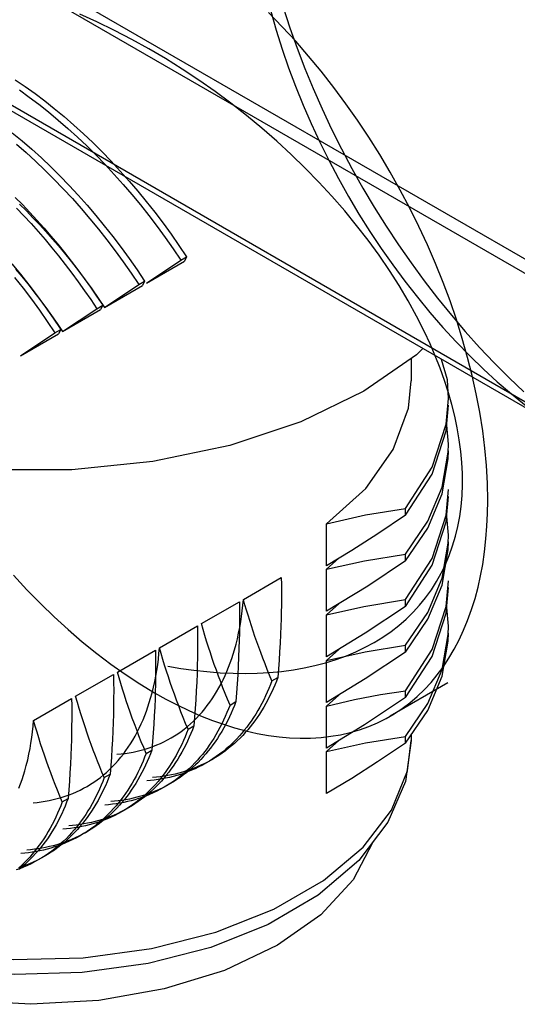
# Model space of a CAD drawing. Units: inches. Extents: x 0.7 to 21.3, y 0.5 to 16.
# Drawn here: x 18.3 to 18.6, y 9.2 to 9.8 of the extents above; entities that cross this region are included whole.
import ezdxf

# ---------------------------------------------------------------- set-up
doc = ezdxf.new("R2010")
doc.units = ezdxf.units.IN
doc.header["$LTSCALE"] = 1.21
doc.header["$MEASUREMENT"] = 0
doc.linetypes.add('HIDDEN', pattern=[0.2, 0.1, -0.1])
doc.layers.get('0').update_dxf_attribs({"linetype": 'CONTINUOUS'})
doc.layers.add('AXIS', color=7, linetype='CONTINUOUS')
doc.layers.add('SKETCHED_ENT', color=7, linetype='CONTINUOUS')

msp = doc.modelspace()

# ---------------------------------------------------------------- linework, layer by layer
at = {"color": 7, "linetype": 'CONTINUOUS'}
for p, q in [((17.89717, 10.04716), (18.82977, 9.50873)), ((17.89021, 10.04314), (18.82281, 9.50472)), ((17.84903, 9.99459), (18.86399, 9.40861)), ((17.85107, 9.99008), (18.86603, 9.40411)), ((18.52828, 9.56032), (18.52954, 9.57476)), ((18.52954, 9.55287), (18.52856, 9.56348)), ((18.52031, 9.5359), (18.52828, 9.56032)), ((18.5052, 9.5165), (18.52031, 9.53973)), ((18.5052, 9.51267), (18.52031, 9.5359)), ((18.51784, 9.50542), (18.52597, 9.52474)), ((18.52828, 9.50888), (18.52954, 9.52333)), ((18.5052, 9.51267), (18.5052, 9.5165)), ((18.52954, 9.50144), (18.52856, 9.51205)), ((18.46079, 9.4842), (18.46079, 9.50792)), ((18.5052, 9.49078), (18.51784, 9.50925)), ((18.5052, 9.48696), (18.51784, 9.50542)), ((18.52031, 9.48447), (18.52828, 9.50888)), ((18.5052, 9.48696), (18.5052, 9.49078)), ((18.5052, 9.46507), (18.52031, 9.48829)), ((18.46079, 9.4822), (18.46742, 9.48819)), ((18.5052, 9.46124), (18.52031, 9.48447)), ((18.46079, 9.45848), (18.46079, 9.4822)), ((18.51784, 9.45399), (18.52597, 9.47331)), ((18.52828, 9.45745), (18.52954, 9.4719)), ((18.46079, 9.45648), (18.46769, 9.46272)), ((18.5052, 9.46124), (18.5052, 9.46507)), ((18.52954, 9.45001), (18.52856, 9.46061)), ((18.46079, 9.43276), (18.46079, 9.45648)), ((18.5052, 9.43935), (18.51784, 9.45781)), ((18.52031, 9.43303), (18.52828, 9.45745)), ((18.5052, 9.43552), (18.51784, 9.45399)), ((18.5052, 9.43552), (18.5052, 9.43935)), ((18.46079, 9.43077), (18.46765, 9.43696)), ((18.5052, 9.41363), (18.52031, 9.43686)), ((18.5052, 9.40981), (18.52031, 9.43303)), ((18.46079, 9.40705), (18.46079, 9.43077)), ((18.46079, 9.40505), (18.46765, 9.41125)), ((18.5052, 9.40981), (18.5052, 9.41363)), ((18.46079, 9.38133), (18.46079, 9.40505)), ((18.46079, 9.37933), (18.46764, 9.38552)), ((18.5052, 9.38409), (18.5052, 9.38792)), ((18.46079, 9.35561), (18.46079, 9.37933))]:
    msp.add_line(p, q, dxfattribs=at)
for points in [[(18.52954, 9.57859), (18.52889, 9.589), (18.52568, 9.60061)], [(18.46079, 9.50792), (18.48286, 9.52786), (18.49841, 9.54984), (18.50688, 9.57313), (18.50844, 9.58854)], [(18.52031, 9.53973), (18.52828, 9.56414), (18.52954, 9.57859)], [(18.51784, 9.50925), (18.52597, 9.52856), (18.52942, 9.54836), (18.52954, 9.55287)], [(18.52597, 9.52474), (18.52942, 9.54453), (18.52954, 9.54905)], [(18.52031, 9.48829), (18.52828, 9.51271), (18.52954, 9.52716)], [(18.46079, 9.50792), (18.48273, 9.51282), (18.5052, 9.5165)], [(18.5052, 9.51267), (18.48962, 9.50212), (18.47503, 9.49277), (18.46079, 9.4842)], [(18.51784, 9.45781), (18.52597, 9.47713), (18.52942, 9.49692), (18.52954, 9.50144)], [(18.52597, 9.47331), (18.52942, 9.4931), (18.52954, 9.49761)], [(18.46079, 9.4822), (18.48217, 9.487), (18.5052, 9.49078)], [(18.5052, 9.48696), (18.48398, 9.47273), (18.46079, 9.45848)], [(18.52031, 9.43686), (18.52828, 9.46127), (18.52954, 9.47572)], [(18.46079, 9.45648), (18.48185, 9.46122), (18.5052, 9.46507)], [(18.5052, 9.46124), (18.48257, 9.4461), (18.46079, 9.43276)], [(18.5052, 9.38792), (18.51784, 9.40638), (18.52597, 9.4257), (18.52942, 9.44549), (18.52954, 9.45001)], [(18.5052, 9.38409), (18.51784, 9.40255), (18.52597, 9.42187), (18.52942, 9.44166), (18.52954, 9.44618)], [(18.46079, 9.43077), (18.48257, 9.43564), (18.5052, 9.43935)], [(18.5052, 9.43552), (18.48253, 9.42036), (18.46079, 9.40705)], [(18.46079, 9.40505), (18.47652, 9.40871), (18.49114, 9.41148), (18.5052, 9.41363)], [(18.5052, 9.40981), (18.48219, 9.39443), (18.46079, 9.38133)], [(18.46079, 9.37933), (18.48265, 9.38422), (18.5052, 9.38792)], [(18.5052, 9.38409), (18.48952, 9.37347), (18.47506, 9.36421), (18.46079, 9.35561)], [(18.48132, 9.3254), (18.49732, 9.34632), (18.50638, 9.36857), (18.50844, 9.38568)], [(18.50844, 9.38568), (18.50523, 9.36248), (18.49539, 9.33956)], [(18.49539, 9.33956), (18.47886, 9.31786), (18.45599, 9.29831), (18.42779, 9.28181), (18.39543, 9.26887), (18.36005, 9.25977), (18.32278, 9.25466), (18.28469, 9.2536), (18.24691, 9.25661), (18.21051, 9.26363), (18.1766, 9.27452), (18.14623, 9.28908)], [(18.14215, 9.29809), (18.17261, 9.28348), (18.2072, 9.27236), (18.24475, 9.26509), (18.28396, 9.26194), (18.32352, 9.26299), (18.36206, 9.26823), (18.39828, 9.27746), (18.43095, 9.29038), (18.45895, 9.30654), (18.48132, 9.3254)]]:
    msp.add_lwpolyline(points, dxfattribs=at)
at = {"layer": 'AXIS', "color": 7, "linetype": 'CONTINUOUS'}
for p, q in [((18.51512, 9.6067), (18.51156, 9.60315)), ((18.50844, 9.601), (18.50844, 9.58854)), ((18.40618, 9.5521), (18.36265, 9.54295)), ((18.31703, 9.5383), (18.27071, 9.5383)), ((18.36265, 9.54295), (18.31703, 9.5383)), ((18.50844, 9.38881), (18.50844, 9.38568))]:
    msp.add_line(p, q, dxfattribs=at)
for points in [[(18.51156, 9.60315), (18.48179, 9.58266), (18.4463, 9.56547), (18.40618, 9.5521)], [(18.48699, 9.32853), (18.48694, 9.32823), (18.47574, 9.30691), (18.45755, 9.28726), (18.43307, 9.27004)], [(18.43307, 9.27004), (18.40324, 9.25591), (18.3692, 9.2454), (18.33228, 9.23894), (18.29387, 9.23675), (18.25547, 9.23894), (18.21854, 9.2454), (18.18451, 9.25591), (18.15468, 9.27004), (18.1302, 9.28726), (18.11201, 9.30691), (18.10168, 9.32656)]]:
    msp.add_lwpolyline(points, dxfattribs=at)
at = {"layer": 'SKETCHED_ENT', "color": 7, "linetype": 'HIDDEN'}
for p, q in [((18.35911, 9.64363), (18.37846, 9.65654)), ((18.35911, 9.64363), (18.38052, 9.65599)), ((18.37846, 9.65654), (18.38177, 9.65845)), ((18.38177, 9.65845), (18.38052, 9.65599)), ((18.3548, 9.64288), (18.35811, 9.64479)), ((18.35811, 9.64479), (18.35685, 9.64233)), ((18.33544, 9.62997), (18.3548, 9.64288)), ((18.33544, 9.62997), (18.35685, 9.64233)), ((18.31178, 9.6163), (18.33113, 9.62922)), ((18.31178, 9.6163), (18.33319, 9.62867)), ((18.33113, 9.62922), (18.33445, 9.63113)), ((18.33445, 9.63113), (18.33319, 9.62867)), ((18.30747, 9.61556), (18.31078, 9.61747)), ((18.31078, 9.61747), (18.30953, 9.615)), ((18.28812, 9.60264), (18.30747, 9.61556)), ((18.28812, 9.60264), (18.30953, 9.615)), ((18.73883, 9.53916), (18.49663, 9.39932)), ((18.41381, 9.4652), (18.43522, 9.47756)), ((18.39015, 9.45154), (18.41156, 9.4639)), ((18.36649, 9.43788), (18.3879, 9.45024)), ((18.34283, 9.42422), (18.36424, 9.43658)), ((18.31916, 9.41056), (18.34057, 9.42292)), ((18.42993, 9.41928), (18.43325, 9.42119)), ((18.2955, 9.39689), (18.31691, 9.40926)), ((18.40627, 9.40562), (18.40958, 9.40753)), ((18.38261, 9.39195), (18.38592, 9.39387)), ((18.35894, 9.37829), (18.36226, 9.38021)), ((18.33528, 9.36463), (18.33859, 9.36654)), ((18.31162, 9.35097), (18.31493, 9.35288))]:
    msp.add_line(p, q, dxfattribs=at)
for points in [[(18.43622, 9.79935), (18.44002, 9.78769), (18.44412, 9.77614), (18.44851, 9.7647), (18.45319, 9.75336), (18.45825, 9.74189), (18.46359, 9.73054), (18.4692, 9.71933), (18.47508, 9.70825), (18.48125, 9.69727), (18.48768, 9.68643), (18.49436, 9.67576), (18.5013, 9.66524), (18.5084, 9.65504), (18.51573, 9.64501), (18.52332, 9.63517), (18.53114, 9.62551), (18.53896, 9.61636), (18.547, 9.6074), (18.55528, 9.59866), (18.56378, 9.59014), (18.5721, 9.58227)], [(18.37125, 9.42754), (18.37852, 9.42629), (18.38585, 9.42525), (18.39322, 9.42443), (18.40064, 9.42384), (18.40809, 9.4235), (18.41487, 9.42341), (18.42166, 9.42355), (18.42845, 9.42393), (18.43524, 9.42457), (18.44201, 9.42548), (18.44813, 9.42656), (18.4542, 9.42788), (18.46022, 9.42946), (18.46615, 9.43131), (18.47199, 9.43344), (18.47731, 9.43568), (18.4825, 9.43817), (18.48754, 9.44091), (18.49243, 9.4439), (18.49712, 9.44714), (18.50148, 9.45052), (18.50563, 9.45413), (18.50955, 9.45794), (18.51322, 9.46195), (18.51664, 9.46614), (18.51987, 9.47062), (18.52282, 9.47526), (18.52547, 9.48003), (18.52785, 9.48491), (18.52994, 9.48988), (18.53188, 9.49533), (18.5335, 9.50084), (18.53483, 9.50641), (18.53587, 9.51202), (18.53663, 9.51764), (18.53717, 9.52385), (18.53741, 9.53005), (18.53737, 9.53625), (18.53706, 9.54242), (18.5365, 9.54857), (18.53562, 9.55531), (18.53447, 9.562), (18.53306, 9.56863), (18.53142, 9.57521), (18.52956, 9.58173), (18.5273, 9.58877), (18.5248, 9.59573), (18.52208, 9.6026), (18.51915, 9.6094), (18.51602, 9.61612), (18.51154, 9.62499), (18.50675, 9.6337), (18.50166, 9.64227), (18.49629, 9.65068), (18.49036, 9.65936), (18.48415, 9.66787), (18.47769, 9.67621), (18.47097, 9.68438), (18.46379, 9.69261), (18.45637, 9.70066), (18.44871, 9.70851), (18.44082, 9.71618), (18.43263, 9.72372), (18.42422, 9.73106), (18.4156, 9.7382), (18.40677, 9.74512), (18.39783, 9.75176), (18.3887, 9.75817), (18.37937, 9.76436), (18.36985, 9.77032), (18.36044, 9.77586), (18.35086, 9.78117), (18.3411, 9.78622), (18.33118, 9.79101), (18.32159, 9.79531)], [(18.36376, 9.41248), (18.37007, 9.40896), (18.3765, 9.40563), (18.38303, 9.4025), (18.38966, 9.3996), (18.39639, 9.39694), (18.40258, 9.39475), (18.40884, 9.39279), (18.41517, 9.39108), (18.42157, 9.38963), (18.42803, 9.38846), (18.43393, 9.38767), (18.43987, 9.38714), (18.44582, 9.38689), (18.45177, 9.38694), (18.45772, 9.38731), (18.4632, 9.38795), (18.46865, 9.38888), (18.47404, 9.39012), (18.47934, 9.39166), (18.48455, 9.39351), (18.48948, 9.39562), (18.49428, 9.39802), (18.49893, 9.40071), (18.50342, 9.40367), (18.50771, 9.40689), (18.51192, 9.41046), (18.51591, 9.41429), (18.51967, 9.41834), (18.5232, 9.42259), (18.5265, 9.42702), (18.52979, 9.43199), (18.53281, 9.43712), (18.53557, 9.4424), (18.53808, 9.4478), (18.54034, 9.45331), (18.54256, 9.45949), (18.5445, 9.46575), (18.54619, 9.47209), (18.54762, 9.4785), (18.54882, 9.48495), (18.54988, 9.49211), (18.55068, 9.4993), (18.55124, 9.50651), (18.55157, 9.51374), (18.55167, 9.52098), (18.55148, 9.53084), (18.55093, 9.54069), (18.55003, 9.55052), (18.54882, 9.56031), (18.54718, 9.57076), (18.54521, 9.58115), (18.54292, 9.59148), (18.54034, 9.60174), (18.53732, 9.61244), (18.534, 9.62306), (18.53039, 9.63358), (18.5265, 9.64401), (18.52221, 9.65464), (18.51764, 9.66516), (18.51281, 9.67556), (18.50771, 9.68584), (18.5023, 9.69608), (18.49663, 9.70619), (18.49072, 9.71615), (18.48455, 9.72595), (18.4782, 9.7355), (18.47161, 9.74489), (18.46478, 9.7541), (18.45772, 9.76314), (18.45063, 9.77172), (18.44333, 9.78011), (18.43579, 9.78829), (18.42803, 9.79626)], [(18.42938, 9.79703), (18.4324, 9.78633), (18.43572, 9.77571), (18.43933, 9.76519), (18.44322, 9.75476), (18.44751, 9.74413), (18.45207, 9.73361), (18.45691, 9.72321), (18.46201, 9.71293), (18.46742, 9.70269), (18.47308, 9.69258), (18.479, 9.68262), (18.48517, 9.67282), (18.49152, 9.66327), (18.4981, 9.65388), (18.50493, 9.64466), (18.512, 9.63563), (18.51908, 9.62705), (18.52639, 9.61866), (18.53392, 9.61048), (18.54169, 9.60251), (18.54928, 9.59514), (18.55708, 9.588), (18.56509, 9.5811), (18.57333, 9.57445)], [(18.28507, 9.75836), (18.29073, 9.75452), (18.2963, 9.75055), (18.30176, 9.74644), (18.30712, 9.7422), (18.3127, 9.73757), (18.31817, 9.73282), (18.32354, 9.72795), (18.32879, 9.72296), (18.33394, 9.71786), (18.33919, 9.71243), (18.34432, 9.7069), (18.34934, 9.70126), (18.35425, 9.69552), (18.35904, 9.68969), (18.36383, 9.68362), (18.36849, 9.67746), (18.37304, 9.67121), (18.37747, 9.66487), (18.38177, 9.65845)], [(18.28742, 9.75261), (18.29298, 9.74863), (18.29845, 9.74452), (18.30381, 9.74028), (18.30939, 9.73566), (18.31486, 9.73091), (18.32022, 9.72603), (18.32548, 9.72104), (18.33062, 9.71594), (18.33587, 9.71052), (18.34101, 9.70499), (18.34603, 9.69935), (18.35093, 9.69361), (18.35572, 9.68777), (18.36051, 9.68171), (18.36518, 9.67554), (18.36973, 9.66929), (18.37415, 9.66296), (18.37846, 9.65654)], [(18.28346, 9.72853), (18.28904, 9.72391), (18.29451, 9.71916), (18.29987, 9.71428), (18.30513, 9.7093), (18.31027, 9.7042), (18.31552, 9.69877), (18.32066, 9.69324), (18.32568, 9.6876), (18.33058, 9.68186), (18.33537, 9.67602), (18.34016, 9.66996), (18.34483, 9.66379), (18.34938, 9.65754), (18.3538, 9.65121), (18.35811, 9.64479)], [(18.28573, 9.722), (18.2912, 9.71725), (18.29656, 9.71237), (18.30181, 9.70738), (18.30696, 9.70228), (18.31221, 9.69686), (18.31734, 9.69132), (18.32236, 9.68569), (18.32727, 9.67995), (18.33206, 9.67411), (18.33685, 9.66804), (18.34152, 9.66188), (18.34607, 9.65563), (18.35049, 9.6493), (18.3548, 9.64288)], [(18.28511, 9.69204), (18.28916, 9.68793), (18.2933, 9.68358), (18.29736, 9.67917), (18.30135, 9.6747), (18.30527, 9.67016), (18.30911, 9.66556), (18.31289, 9.66089), (18.31667, 9.65607), (18.32038, 9.65119), (18.32401, 9.64626), (18.32756, 9.64127), (18.33104, 9.63622), (18.33445, 9.63113)], [(18.28585, 9.68601), (18.28998, 9.68167), (18.29405, 9.67726), (18.29804, 9.67278), (18.30195, 9.66824), (18.3058, 9.66364), (18.30958, 9.65898), (18.31336, 9.65416), (18.31706, 9.64928), (18.3207, 9.64434), (18.32425, 9.63935), (18.32773, 9.63431), (18.33113, 9.62922)], [(18.28755, 9.68811), (18.29137, 9.68435), (18.29512, 9.68052), (18.29881, 9.67663), (18.30244, 9.67269), (18.306, 9.66868), (18.3095, 9.66462), (18.31293, 9.66051), (18.31691, 9.65558), (18.32079, 9.65059), (18.32459, 9.64553), (18.3283, 9.6404), (18.33192, 9.63522), (18.33544, 9.62997)], [(18.28326, 9.65454), (18.28805, 9.6487), (18.29284, 9.64263), (18.2975, 9.63647), (18.30205, 9.63022), (18.30648, 9.62389), (18.31078, 9.61747)], [(18.28528, 9.65161), (18.2888, 9.64742), (18.29225, 9.64317), (18.29568, 9.63882), (18.29903, 9.63441), (18.30232, 9.62996), (18.30555, 9.62545), (18.3087, 9.6209), (18.31178, 9.6163)], [(18.28474, 9.64679), (18.28952, 9.64072), (18.29419, 9.63456), (18.29874, 9.62831), (18.30317, 9.62197), (18.30747, 9.61556)], [(18.28419, 9.47883), (18.29173, 9.47065), (18.29949, 9.46268), (18.30708, 9.45531), (18.31488, 9.44817), (18.3229, 9.44127), (18.33113, 9.43462), (18.339, 9.42867), (18.34706, 9.42298), (18.35532, 9.41758), (18.36376, 9.41248)], [(18.43522, 9.47756), (18.43528, 9.47366), (18.4353, 9.46975), (18.4353, 9.46584), (18.43526, 9.46193), (18.43519, 9.45802), (18.43509, 9.45411), (18.43497, 9.4502), (18.43478, 9.44536), (18.43454, 9.44052), (18.43427, 9.43569), (18.43397, 9.43085), (18.43362, 9.42602), (18.43325, 9.42119)], [(18.34249, 9.37782), (18.34478, 9.37803), (18.34708, 9.3783), (18.34937, 9.37865), (18.35164, 9.37906), (18.35391, 9.37955), (18.35616, 9.3801), (18.35839, 9.38073), (18.3606, 9.38143), (18.36278, 9.38221), (18.36494, 9.38306), (18.367, 9.38395), (18.36903, 9.38492), (18.37103, 9.38595), (18.373, 9.38705), (18.37492, 9.38822), (18.37681, 9.38944), (18.37865, 9.39073), (18.38045, 9.39208), (18.38221, 9.39349), (18.38391, 9.39496), (18.38564, 9.39655), (18.38732, 9.39819), (18.38893, 9.39989), (18.3905, 9.40165), (18.39201, 9.40345), (18.39346, 9.4053), (18.39486, 9.40719), (18.3962, 9.40912), (18.39749, 9.41108), (18.39872, 9.41309), (18.40001, 9.41533), (18.40123, 9.4176), (18.40239, 9.41991), (18.40349, 9.42225), (18.40452, 9.42461), (18.4055, 9.42701), (18.40641, 9.42942), (18.40727, 9.43186), (18.40807, 9.43432), (18.40881, 9.43679), (18.40967, 9.43989), (18.41044, 9.44301), (18.41114, 9.44614), (18.41176, 9.44929), (18.4123, 9.45246), (18.41278, 9.45563), (18.41319, 9.45882), (18.41353, 9.46201), (18.41381, 9.4652)], [(18.41156, 9.4639), (18.41162, 9.45952), (18.41164, 9.45514), (18.41162, 9.45077), (18.41157, 9.44639), (18.41147, 9.44201), (18.41134, 9.43763), (18.41115, 9.43261), (18.41092, 9.42759), (18.41064, 9.42257), (18.41033, 9.41755), (18.40997, 9.41254), (18.40958, 9.40753)], [(18.42993, 9.41928), (18.42861, 9.42247), (18.42731, 9.42567), (18.42604, 9.42888), (18.42479, 9.4321), (18.42357, 9.43533), (18.42248, 9.4383), (18.42141, 9.44128), (18.42036, 9.44427), (18.41934, 9.44726), (18.41834, 9.45027), (18.41739, 9.45324), (18.41645, 9.45622), (18.41555, 9.45921), (18.41467, 9.4622), (18.41381, 9.4652)], [(18.3879, 9.45024), (18.38796, 9.44577), (18.38798, 9.4413), (18.38796, 9.43683), (18.3879, 9.43236), (18.3878, 9.42789), (18.38766, 9.42342), (18.38747, 9.41849), (18.38724, 9.41356), (18.38696, 9.40863), (18.38665, 9.40371), (18.3863, 9.39879), (18.38592, 9.39387)], [(18.40627, 9.40562), (18.40493, 9.40886), (18.40361, 9.41211), (18.40231, 9.41537), (18.40105, 9.41864), (18.39981, 9.42192), (18.3986, 9.42522), (18.39742, 9.42852), (18.39629, 9.43178), (18.39519, 9.43505), (18.39412, 9.43833), (18.39308, 9.44162), (18.39207, 9.44492), (18.3911, 9.44822), (18.39015, 9.45154)], [(18.29516, 9.35049), (18.29746, 9.3507), (18.29975, 9.35098), (18.30204, 9.35132), (18.30432, 9.35174), (18.30658, 9.35222), (18.30883, 9.35278), (18.31106, 9.35341), (18.31327, 9.35411), (18.31546, 9.35488), (18.31761, 9.35573), (18.31968, 9.35663), (18.32171, 9.35759), (18.32371, 9.35863), (18.32567, 9.35973), (18.3276, 9.36089), (18.32948, 9.36212), (18.33133, 9.36341), (18.33313, 9.36476), (18.33488, 9.36617), (18.33659, 9.36763), (18.33832, 9.36922), (18.33999, 9.37087), (18.34161, 9.37257), (18.34317, 9.37432), (18.34468, 9.37613), (18.34614, 9.37797), (18.34753, 9.37986), (18.34888, 9.38179), (18.35016, 9.38376), (18.35139, 9.38576), (18.35268, 9.388), (18.35391, 9.39028), (18.35507, 9.39258), (18.35616, 9.39492), (18.3572, 9.39729), (18.35817, 9.39968), (18.35908, 9.4021), (18.35994, 9.40454), (18.36074, 9.40699), (18.36149, 9.40947), (18.36234, 9.41257), (18.36311, 9.41568), (18.36381, 9.41882), (18.36443, 9.42197), (18.36498, 9.42514), (18.36546, 9.42831), (18.36586, 9.4315), (18.36621, 9.43469), (18.36649, 9.43788)], [(18.36424, 9.43658), (18.36429, 9.43268), (18.36432, 9.42878), (18.36431, 9.42488), (18.36427, 9.42099), (18.3642, 9.41709), (18.36411, 9.41319), (18.36398, 9.40929), (18.36379, 9.40444), (18.36356, 9.39959), (18.36329, 9.39474), (18.36298, 9.38989), (18.36263, 9.38505), (18.36226, 9.38021)], [(18.38261, 9.39196), (18.38125, 9.39522), (18.37992, 9.3985), (18.37862, 9.4018), (18.37734, 9.4051), (18.37609, 9.40841), (18.37487, 9.41173), (18.37369, 9.41507), (18.37257, 9.4183), (18.37148, 9.42154), (18.37042, 9.42479), (18.36939, 9.42805), (18.36839, 9.43132), (18.36742, 9.43459), (18.36649, 9.43788)], [(18.34057, 9.42292), (18.34063, 9.41839), (18.34065, 9.41386), (18.34063, 9.40933), (18.34057, 9.4048), (18.34046, 9.40027), (18.34032, 9.39574), (18.34013, 9.39087), (18.3399, 9.386), (18.33963, 9.38113), (18.33932, 9.37627), (18.33897, 9.3714), (18.33859, 9.36654)], [(18.35895, 9.37829), (18.35758, 9.3816), (18.35623, 9.38491), (18.35492, 9.38823), (18.35363, 9.39157), (18.35237, 9.39491), (18.35114, 9.39827), (18.34994, 9.40164), (18.34884, 9.40483), (18.34776, 9.40804), (18.34671, 9.41126), (18.3457, 9.41449), (18.34471, 9.41772), (18.34375, 9.42097), (18.34283, 9.42422)], [(18.42993, 9.41928), (18.4291, 9.41711), (18.42822, 9.41496), (18.4273, 9.41282), (18.42633, 9.41071), (18.42531, 9.40861), (18.42425, 9.40654), (18.42315, 9.40449), (18.42199, 9.40247), (18.42078, 9.40047), (18.41953, 9.39851), (18.41823, 9.39658), (18.41698, 9.39483), (18.41569, 9.39311), (18.41435, 9.39142), (18.41298, 9.38976), (18.41156, 9.38814), (18.4101, 9.38656), (18.4086, 9.38502), (18.40706, 9.38352), (18.40548, 9.38206), (18.40386, 9.38065), (18.4022, 9.37929), (18.40039, 9.37788), (18.39853, 9.37654), (18.39663, 9.37525), (18.39469, 9.37401), (18.39272, 9.37284), (18.39071, 9.37173), (18.38866, 9.37068), (18.38659, 9.3697), (18.38448, 9.36878), (18.38235, 9.36792), (18.38033, 9.36718), (18.37829, 9.36649), (18.37622, 9.36587), (18.37414, 9.36529), (18.37205, 9.36478), (18.36995, 9.36432), (18.36783, 9.36392), (18.3657, 9.36357), (18.36357, 9.36327), (18.36143, 9.36303), (18.3593, 9.36284)], [(18.43325, 9.42119), (18.43241, 9.41902), (18.43153, 9.41687), (18.43061, 9.41474), (18.42964, 9.41262), (18.42863, 9.41052), (18.42757, 9.40845), (18.42646, 9.4064), (18.4253, 9.40438), (18.4241, 9.40239), (18.42284, 9.40042), (18.42154, 9.39849), (18.42029, 9.39674), (18.419, 9.39502), (18.41767, 9.39333), (18.41629, 9.39167), (18.41487, 9.39006), (18.41342, 9.38847), (18.41192, 9.38693), (18.41038, 9.38543), (18.4088, 9.38398), (18.40717, 9.38256), (18.40551, 9.3812), (18.4037, 9.37979), (18.40184, 9.37845), (18.39994, 9.37716), (18.398, 9.37593), (18.39603, 9.37476), (18.39402, 9.37365), (18.39198, 9.3726), (18.3899, 9.37161), (18.3878, 9.37069), (18.38567, 9.36983), (18.38364, 9.36909), (18.3816, 9.36841), (18.37954, 9.36778), (18.37746, 9.36721), (18.37536, 9.36669), (18.37326, 9.36623), (18.37114, 9.36583), (18.36902, 9.36548), (18.36688, 9.36518), (18.36475, 9.36494), (18.36261, 9.36475)], [(18.33528, 9.36463), (18.334, 9.36771), (18.33275, 9.3708), (18.33151, 9.3739), (18.33031, 9.37701), (18.32912, 9.38013), (18.32797, 9.38326), (18.32684, 9.3864), (18.32564, 9.38982), (18.32448, 9.39325), (18.32334, 9.39669), (18.32225, 9.40014), (18.32118, 9.4036), (18.32016, 9.40707), (18.31916, 9.41056)], [(18.31691, 9.40926), (18.31697, 9.40535), (18.31699, 9.40145), (18.31698, 9.39754), (18.31694, 9.39364), (18.31688, 9.38974), (18.31678, 9.38583), (18.31665, 9.38193), (18.31646, 9.37708), (18.31623, 9.37224), (18.31596, 9.3674), (18.31565, 9.36256), (18.31531, 9.35772), (18.31493, 9.35288)], [(18.40627, 9.40562), (18.40544, 9.40345), (18.40456, 9.4013), (18.40363, 9.39916), (18.40267, 9.39704), (18.40165, 9.39495), (18.40059, 9.39288), (18.39948, 9.39083), (18.39833, 9.38881), (18.39712, 9.38681), (18.39587, 9.38485), (18.39456, 9.38292), (18.39332, 9.38117), (18.39203, 9.37944), (18.39069, 9.37776), (18.38932, 9.3761), (18.3879, 9.37448), (18.38644, 9.3729), (18.38494, 9.37136), (18.3834, 9.36986), (18.38182, 9.3684), (18.3802, 9.36699), (18.37854, 9.36562), (18.37672, 9.36422), (18.37487, 9.36287), (18.37297, 9.36158), (18.37103, 9.36035), (18.36905, 9.35918), (18.36704, 9.35807), (18.365, 9.35702), (18.36293, 9.35604), (18.36082, 9.35512), (18.35869, 9.35426), (18.35667, 9.35352), (18.35462, 9.35283), (18.35256, 9.3522), (18.35048, 9.35163), (18.34839, 9.35112), (18.34628, 9.35066), (18.34417, 9.35026), (18.34204, 9.34991), (18.33991, 9.34961), (18.33777, 9.34937), (18.33563, 9.34918)], [(18.40958, 9.40753), (18.40875, 9.40536), (18.40787, 9.40321), (18.40695, 9.40107), (18.40598, 9.39896), (18.40496, 9.39686), (18.4039, 9.39479), (18.4028, 9.39274), (18.40164, 9.39072), (18.40043, 9.38873), (18.39918, 9.38676), (18.39788, 9.38483), (18.39663, 9.38308), (18.39534, 9.38136), (18.394, 9.37967), (18.39263, 9.37801), (18.39121, 9.37639), (18.38975, 9.37481), (18.38825, 9.37327), (18.38671, 9.37177), (18.38513, 9.37031), (18.38351, 9.3689), (18.38185, 9.36754), (18.38004, 9.36613), (18.37818, 9.36479), (18.37628, 9.3635), (18.37434, 9.36227), (18.37237, 9.36109), (18.37036, 9.35998), (18.36831, 9.35893), (18.36624, 9.35795), (18.36413, 9.35703), (18.362, 9.35617), (18.35998, 9.35543), (18.35794, 9.35474), (18.35587, 9.35412), (18.35379, 9.35355), (18.3517, 9.35303), (18.3496, 9.35257), (18.34748, 9.35217), (18.34535, 9.35182), (18.34322, 9.35152), (18.34108, 9.35128), (18.33895, 9.35109)], [(18.28718, 9.3587), (18.2881, 9.36111), (18.28895, 9.36355), (18.28975, 9.36601), (18.2905, 9.36848), (18.29135, 9.37158), (18.29213, 9.3747), (18.29282, 9.37783), (18.29344, 9.38099), (18.29399, 9.38415), (18.29447, 9.38733), (18.29488, 9.39051), (18.29522, 9.3937), (18.2955, 9.39689)], [(18.31162, 9.35097), (18.31027, 9.35423), (18.30894, 9.35749), (18.30764, 9.36077), (18.30637, 9.36406), (18.30513, 9.36736), (18.30391, 9.37067), (18.30273, 9.374), (18.30161, 9.37724), (18.30051, 9.38049), (18.29945, 9.38375), (18.29841, 9.38702), (18.29741, 9.39031), (18.29644, 9.3936), (18.2955, 9.39689)], [(18.38592, 9.39387), (18.38509, 9.3917), (18.38421, 9.38955), (18.38328, 9.38741), (18.38232, 9.3853), (18.3813, 9.3832), (18.38024, 9.38113), (18.37913, 9.37908), (18.37798, 9.37706), (18.37677, 9.37506), (18.37552, 9.3731), (18.37421, 9.37117), (18.37297, 9.36942), (18.37168, 9.3677), (18.37034, 9.36601), (18.36897, 9.36435), (18.36755, 9.36273), (18.36609, 9.36115), (18.36459, 9.35961), (18.36305, 9.35811), (18.36147, 9.35665), (18.35985, 9.35524), (18.35819, 9.35388), (18.35637, 9.35247), (18.35452, 9.35112), (18.35262, 9.34983), (18.35068, 9.3486), (18.3487, 9.34743), (18.34669, 9.34632), (18.34465, 9.34527), (18.34258, 9.34429), (18.34047, 9.34337), (18.33834, 9.34251), (18.33632, 9.34177), (18.33427, 9.34108), (18.33221, 9.34045), (18.33013, 9.33988), (18.32804, 9.33937), (18.32593, 9.33891), (18.32382, 9.33851), (18.32169, 9.33816), (18.31956, 9.33786), (18.31742, 9.33762), (18.31528, 9.33743)], [(18.38261, 9.39195), (18.38177, 9.38979), (18.38089, 9.38763), (18.37997, 9.3855), (18.379, 9.38338), (18.37799, 9.38129), (18.37693, 9.37921), (18.37582, 9.37717), (18.37466, 9.37514), (18.37346, 9.37315), (18.37221, 9.37119), (18.3709, 9.36926), (18.36965, 9.3675), (18.36836, 9.36578), (18.36703, 9.36409), (18.36565, 9.36244), (18.36424, 9.36082), (18.36278, 9.35924), (18.36128, 9.3577), (18.35974, 9.3562), (18.35816, 9.35474), (18.35654, 9.35333), (18.35488, 9.35196), (18.35306, 9.35056), (18.3512, 9.34921), (18.3493, 9.34792), (18.34737, 9.34669), (18.34539, 9.34552), (18.34338, 9.34441), (18.34134, 9.34336), (18.33926, 9.34238), (18.33716, 9.34145), (18.33503, 9.3406), (18.333, 9.33986), (18.33096, 9.33917), (18.3289, 9.33854), (18.32682, 9.33797), (18.32473, 9.33746), (18.32262, 9.337), (18.3205, 9.33659), (18.31838, 9.33624), (18.31625, 9.33595), (18.31411, 9.33571), (18.31197, 9.33552)], [(18.35894, 9.37829), (18.35811, 9.37613), (18.35723, 9.37397), (18.35631, 9.37184), (18.35534, 9.36972), (18.35433, 9.36763), (18.35326, 9.36555), (18.35216, 9.3635), (18.351, 9.36148), (18.3498, 9.35949), (18.34854, 9.35753), (18.34724, 9.3556), (18.34599, 9.35384), (18.3447, 9.35212), (18.34337, 9.35043), (18.34199, 9.34878), (18.34057, 9.34716), (18.33911, 9.34558), (18.33762, 9.34404), (18.33607, 9.34253), (18.33449, 9.34108), (18.33287, 9.33967), (18.33121, 9.3383), (18.3294, 9.3369), (18.32754, 9.33555), (18.32564, 9.33426), (18.3237, 9.33303), (18.32173, 9.33186), (18.31972, 9.33075), (18.31767, 9.3297), (18.3156, 9.32871), (18.3135, 9.32779), (18.31136, 9.32694), (18.30934, 9.32619), (18.3073, 9.32551), (18.30523, 9.32488), (18.30316, 9.32431), (18.30106, 9.32379), (18.29896, 9.32334), (18.29684, 9.32293), (18.29471, 9.32258), (18.29258, 9.32229), (18.29045, 9.32204), (18.28831, 9.32185)], [(18.36226, 9.38021), (18.36142, 9.37804), (18.36054, 9.37589), (18.35962, 9.37375), (18.35865, 9.37163), (18.35764, 9.36954), (18.35658, 9.36747), (18.35547, 9.36542), (18.35431, 9.3634), (18.35311, 9.3614), (18.35186, 9.35944), (18.35055, 9.35751), (18.3493, 9.35576), (18.34801, 9.35403), (18.34668, 9.35234), (18.3453, 9.35069), (18.34389, 9.34907), (18.34243, 9.34749), (18.34093, 9.34595), (18.33939, 9.34445), (18.33781, 9.34299), (18.33619, 9.34158), (18.33453, 9.34021), (18.33271, 9.33881), (18.33085, 9.33746), (18.32895, 9.33617), (18.32702, 9.33494), (18.32504, 9.33377), (18.32303, 9.33266), (18.32099, 9.33161), (18.31891, 9.33063), (18.31681, 9.3297), (18.31468, 9.32885), (18.31265, 9.32811), (18.31061, 9.32742), (18.30855, 9.32679), (18.30647, 9.32622), (18.30438, 9.32571), (18.30227, 9.32525), (18.30015, 9.32484), (18.29803, 9.32449), (18.2959, 9.3242), (18.29376, 9.32396), (18.29162, 9.32377)], [(18.33859, 9.36654), (18.33776, 9.36438), (18.33688, 9.36222), (18.33596, 9.36009), (18.33499, 9.35797), (18.33398, 9.35588), (18.33291, 9.3538), (18.33181, 9.35176), (18.33065, 9.34973), (18.32945, 9.34774), (18.32819, 9.34578), (18.32689, 9.34385), (18.32564, 9.34209), (18.32435, 9.34037), (18.32302, 9.33868), (18.32164, 9.33703), (18.32022, 9.33541), (18.31876, 9.33383), (18.31726, 9.33229), (18.31572, 9.33079), (18.31414, 9.32933), (18.31252, 9.32792), (18.31086, 9.32655), (18.30905, 9.32515), (18.30719, 9.3238), (18.30529, 9.32251), (18.30335, 9.32128), (18.30138, 9.32011), (18.29937, 9.319), (18.29732, 9.31795), (18.29525, 9.31696), (18.29315, 9.31604), (18.29101, 9.31519), (18.28899, 9.31444), (18.28695, 9.31376)], [(18.33528, 9.36463), (18.33445, 9.36246), (18.33357, 9.36031), (18.33265, 9.35818), (18.33168, 9.35606), (18.33066, 9.35396), (18.3296, 9.35189), (18.32849, 9.34984), (18.32734, 9.34782), (18.32613, 9.34583), (18.32488, 9.34386), (18.32358, 9.34193), (18.32233, 9.34018), (18.32104, 9.33846), (18.3197, 9.33677), (18.31833, 9.33511), (18.31691, 9.3335), (18.31545, 9.33191), (18.31395, 9.33037), (18.31241, 9.32887), (18.31083, 9.32742), (18.30921, 9.326), (18.30755, 9.32464), (18.30573, 9.32324), (18.30388, 9.32189), (18.30198, 9.3206), (18.30004, 9.31937), (18.29806, 9.3182), (18.29605, 9.31709), (18.29401, 9.31604), (18.29194, 9.31505), (18.28983, 9.31413), (18.2877, 9.31327), (18.28568, 9.31253)], [(18.31162, 9.35097), (18.31078, 9.3488), (18.30991, 9.34665), (18.30898, 9.34451), (18.30801, 9.3424), (18.307, 9.3403), (18.30594, 9.33823), (18.30483, 9.33618), (18.30367, 9.33416), (18.30247, 9.33217), (18.30122, 9.3302), (18.29991, 9.32827), (18.29866, 9.32652), (18.29737, 9.3248), (18.29604, 9.32311), (18.29466, 9.32145), (18.29325, 9.31983), (18.29179, 9.31825), (18.29029, 9.31671), (18.28875, 9.31521), (18.28717, 9.31375)], [(18.31493, 9.35288), (18.3141, 9.35071), (18.31322, 9.34856), (18.3123, 9.34643), (18.31133, 9.34431), (18.31031, 9.34221), (18.30925, 9.34014), (18.30814, 9.33809), (18.30699, 9.33607), (18.30578, 9.33408), (18.30453, 9.33212), (18.30323, 9.33018), (18.30198, 9.32843), (18.30069, 9.32671), (18.29935, 9.32502), (18.29798, 9.32337), (18.29656, 9.32175), (18.2951, 9.32017), (18.2936, 9.31862), (18.29206, 9.31712), (18.29048, 9.31567), (18.28886, 9.31426), (18.2872, 9.31289)]]:
    msp.add_lwpolyline(points, dxfattribs=at)

doc.saveas('drawing.dxf')
